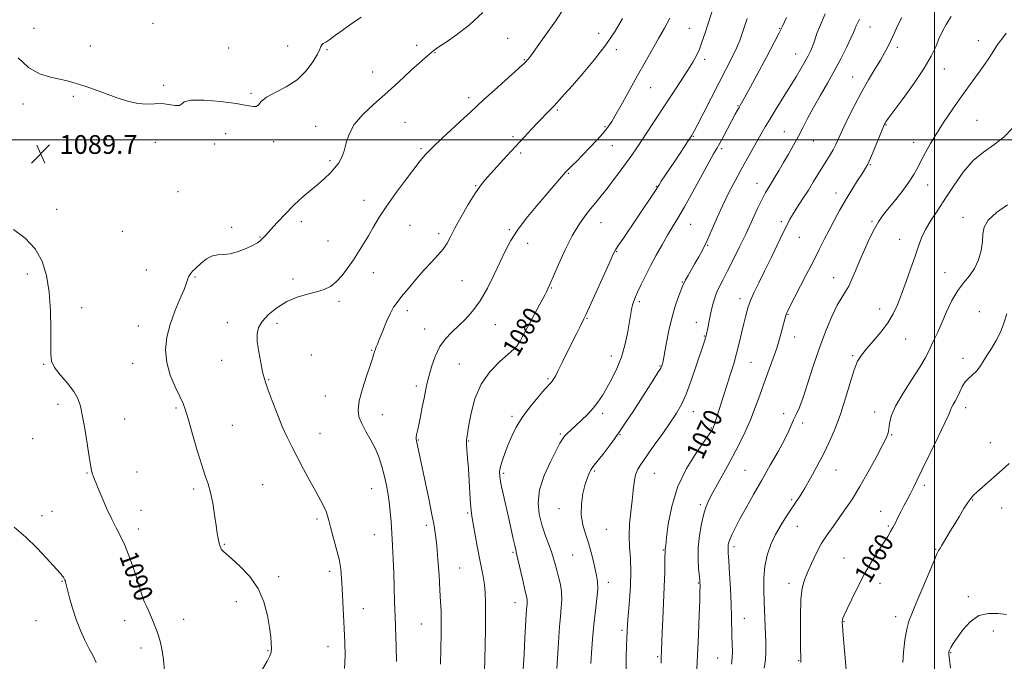
# Model space of a CAD drawing. Extents: x 2114800 to 2117700, y 342300 to 345200.
# Drawn here: x 2115609 to 2116030, y 343277 to 343551 of the extents above; entities that cross this region are included whole.
import ezdxf
from ezdxf.enums import TextEntityAlignment as Align

# ---------------------------------------------------------------- set-up
doc = ezdxf.new("R2010")
doc.units = 0
doc.header["$MEASUREMENT"] = 0
for name, color, linetype, lineweight in [('32000', 7, 'Continuous', 0), ('DTM SPOT ELEVATION', 2, 'Continuous', 13), ('INDEX CONTOUR', 41, 'Continuous', 13), ('INDEX CONTOUR LABEL', 244, 'Continuous', 0), ('INTERMEDIATE CONTOUR', 44, 'Continuous', 0), ('SPOT ELEVATION', 7, 'Continuous', 0)]:
    doc.layers.add(name, color=color, linetype=linetype, lineweight=lineweight)
doc.styles.add('Style-ITALICS', font='ITALICS.shx')

# ---------------------------------------------------------------- blocks, each defined once
blk = doc.blocks.new('SPOT')
at = {"layer": 'SPOT ELEVATION'}
for p, q in [((-3.91, -3.91), (3.82, 3.81)), ((-1.65, 3.77), (1.72, -3.93))]:
    blk.add_line(p, q, dxfattribs=at)

msp = doc.modelspace()

# ---------------------------------------------------------------- linework, layer by layer
at = {"layer": '32000', "flags": 128}
for points in [[(2116000, 345000), (2116000, 342500)], [(2117500, 343500), (2115000, 343500)]]:
    msp.add_lwpolyline(points, dxfattribs=at)
at = {"layer": 'DTM SPOT ELEVATION'}
for p in [(2115615.36, 343547.71, 1090.3), (2115666.15, 343549.85, 1090.8), (2115895.27, 343547.64, 1080.9), (2115933.79, 343547.64, 1076.1), (2115972.5, 343548.22, 1071.2), (2115817.59, 343543.46, 1086.7), (2115856.58, 343545.5, 1084.6), (2115639.41, 343540.21, 1090.3), (2115698.42, 343539.29, 1091.3), (2115723.7, 343540.09, 1091.1), (2115778.72, 343540.39, 1088.5), (2115984.15, 343539.63, 1069.6), (2116018.78, 343542.45, 1066.6), (2115740.4, 343538.54, 1089.8), (2115786.68, 343537.26, 1087.9), (2115864.02, 343538.55, 1083.6), (2115940.71, 343536.76, 1074.8), (2115824.79, 343534.25, 1086.1), (2115901.82, 343534.46, 1079.6), (2115759.98, 343528.99, 1088.9), (2115965.02, 343526.95, 1070.8), (2116004.19, 343530.25, 1067.3), (2115670.7, 343523.39, 1090.2), (2115878.71, 343522.3, 1081.1), (2115632.04, 343518.62, 1089.9), (2115708.07, 343519.84, 1090.2), (2115801, 343518.01, 1086.4), (2115610.62, 343515.38, 1089.8), (2115916.09, 343514.6, 1076.1), (2115838.82, 343512.77, 1083.8), (2115735.59, 343505.84, 1088.7), (2115773.85, 343507.44, 1086.8), (2115859.23, 343505.64, 1082.2), (2115979.31, 343506.4, 1067.9), (2116018.22, 343508.38, 1064.8), (2115697.24, 343502.72, 1089.4), (2115819.99, 343501.39, 1084.3), (2115897.04, 343501.52, 1077.9), (2115935.91, 343503.57, 1072.8), (2115633.49, 343499.83, 1089.7), (2115646.27, 343500.48, 1089.7), (2115667.14, 343498.96, 1089.5), (2115692.43, 343498.27, 1089.7), (2115717.74, 343499.28, 1089.6), (2115862.31, 343497.47, 1081.1), (2115948.19, 343499.59, 1071.2), (2115991.12, 343498.9, 1066.6), (2115780.68, 343496.19, 1086.2), (2115823.21, 343494.43, 1083.7), (2115909.06, 343496.2, 1075.7), (2115741.8, 343491.11, 1088.3), (2115972.52, 343489.43, 1067.9), (2115843.51, 343485.72, 1081.9), (2115804.05, 343480.46, 1084.1), (2115881.11, 343480.17, 1078.1), (2115924.12, 343481.48, 1072.7), (2115997.08, 343480.71, 1065.3), (2115676.78, 343477.87, 1089.1), (2115957.85, 343477.28, 1068.6), (2115756.21, 343474.23, 1086.6), (2115625.01, 343470.3, 1089.6), (2115729.57, 343465.04, 1087.5), (2115775.9, 343463.47, 1085.1), (2115857.47, 343464.56, 1079.2), (2115895.84, 343463.93, 1075.2), (2115934.6, 343465.06, 1070.3), (2115973.31, 343465.12, 1066.2), (2116012.2, 343466.87, 1062.6), (2115653.08, 343460.88, 1089.1), (2115699.73, 343462.67, 1088.1), (2115788.18, 343459.85, 1084.4), (2115818.38, 343461.67, 1082.2), (2115711.79, 343458.49, 1088.1), (2115740.95, 343456.8, 1086.8), (2115826.19, 343455.8, 1081.3), (2115903.08, 343454.97, 1073.9), (2115942.23, 343458.33, 1069.2), (2115985.12, 343457.52, 1064.8), (2115864.24, 343452.18, 1077.9), (2115612.5, 343442.69, 1090.3), (2115663.34, 343444.43, 1088.6), (2115760.25, 343443.2, 1085.4), (2116004.54, 343443.24, 1062.7), (2115684.15, 343441.46, 1087.9), (2115725.96, 343440.52, 1086.4), (2115798.11, 343439.78, 1083.1), (2115892.22, 343439.22, 1074.1), (2115956.9, 343441.06, 1066.7), (2115836.36, 343436.64, 1079.9), (2115745.66, 343430.93, 1085.7), (2115873.96, 343430.91, 1075.7), (2115916.91, 343432.15, 1070.5), (2115635.68, 343428.3, 1089.6), (2115774.72, 343426.95, 1083.5), (2115937.48, 343425.44, 1067.9), (2115976.57, 343427.67, 1064.6), (2116019.18, 343426.51, 1060.7), (2115697.84, 343421.83, 1086.8), (2115719.07, 343421.58, 1085.5), (2115851.48, 343423.71, 1077.9), (2115898.31, 343422.05, 1072.7), (2115659.81, 343420.39, 1088.6), (2115782.24, 343419.13, 1082.8), (2115812.41, 343421.04, 1081.1), (2115820.28, 343415.21, 1080.3), (2115901.7, 343416.22, 1072.1), (2115940.31, 343415.72, 1067.3), (2115987.63, 343414.92, 1063.2), (2115759.49, 343409.98, 1084.1), (2115657.48, 343404.51, 1088.6), (2115695.49, 343405.83, 1086.8), (2115733.77, 343408.06, 1085.1), (2115861.89, 343407.66, 1076.6), (2115921.64, 343404.88, 1069.1), (2115964.97, 343407.71, 1064.2), (2116012.14, 343406.65, 1060.4), (2115619.44, 343404.01, 1090.1), (2115797.07, 343404.22, 1080.8), (2115882.8, 343403.31, 1074.1), (2115715.57, 343397.54, 1085.9), (2115834.87, 343397.88, 1078.2), (2115778.69, 343394.84, 1082.4), (2115739.77, 343390.55, 1084.8), (2115625.6, 343386.92, 1090.5), (2115675.99, 343385.39, 1088.2), (2115896.96, 343383.76, 1071.3), (2115974.4, 343383.68, 1062.5), (2116013.26, 343385.6, 1059.5), (2115653.99, 343380.69, 1089.1), (2115764.09, 343382.49, 1083.3), (2115819.54, 343381.8, 1078.3), (2115858.29, 343383.13, 1075.6), (2115935.54, 343382.97, 1066.3), (2115700.05, 343377.96, 1087.1), (2115904.73, 343376.87, 1070.1), (2115943.69, 343378.96, 1065.7), (2115614.8, 343372.26, 1090.9), (2115737.45, 343374.61, 1085.2), (2115779.45, 343371.76, 1081.9), (2115801.01, 343371.23, 1079.9), (2115840.11, 343374.34, 1076.2), (2115865.7, 343373.98, 1073.9), (2115981.76, 343373.99, 1061.9), (2116023.92, 343370.54, 1058.9), (2115854.67, 343358.51, 1073.8), (2115919.1, 343358.77, 1066.9), (2115957.88, 343358.89, 1063.1), (2115637.95, 343357.66, 1090.1), (2115659.35, 343358.06, 1089.1), (2115815.97, 343357.5, 1077.7), (2115880.25, 343357.44, 1071.1), (2115683.45, 343350.83, 1088.3), (2115713.04, 343352.6, 1087.1), (2115759.51, 343350.93, 1084.8), (2115995.63, 343352.39, 1059.6), (2115938.96, 343346.16, 1064.3), (2116016.27, 343346.07, 1057.9), (2115660.99, 343341.61, 1089.3), (2115839.54, 343342.42, 1074.6), (2115899.97, 343344.01, 1068.3), (2115977.06, 343341.28, 1060.9), (2116028.67, 343342.69, 1057.1), (2115618.7, 343339.4, 1091.4), (2115622.93, 343341.24, 1091.2), (2115736.17, 343337.98, 1086.3), (2115800.58, 343340.55, 1080.2), (2115659.84, 343333.74, 1089.5), (2115782.89, 343335.23, 1082.4), (2115859.83, 343333.5, 1073.1), (2115941.44, 343334.82, 1063.1), (2115980.25, 343334.94, 1060.2), (2115760.66, 343331.26, 1084.8), (2115696.65, 343327.11, 1087.9), (2115884.22, 343324.66, 1070.1), (2115914.34, 343326.11, 1065.6), (2116000.44, 343325.01, 1058.1), (2115819.93, 343323.66, 1078.2), (2115845.41, 343322.58, 1074.9), (2115961.28, 343321.33, 1060.9), (2115797.14, 343317.06, 1081.1), (2115719.86, 343313.27, 1087.7), (2115741.66, 343315.54, 1086.4), (2115627.23, 343311.29, 1092.1), (2115860.61, 343310.94, 1073.5), (2115899.17, 343310.59, 1068.1), (2115937.89, 343310.41, 1062.5), (2115976.69, 343310.4, 1059.3), (2115664.5, 343306.32, 1089.8), (2116014.41, 343304.79, 1056.4), (2115701.76, 343302.57, 1088.5), (2115756.02, 343299.64, 1085.3), (2115820.83, 343302.11, 1078.7), (2115679.23, 343295.05, 1089.2), (2115918.73, 343295.43, 1065.2), (2115983.45, 343296.14, 1058.5), (2115616.09, 343294.47, 1093.1), (2115654.09, 343294.53, 1090.6), (2115780.76, 343293.12, 1082.9), (2115961.4, 343294.02, 1059.9), (2115866.45, 343290.4, 1072.3), (2116025.19, 343290.06, 1055.3), (2115661.08, 343282.78, 1090.6), (2115740.89, 343283.33, 1086.6), (2115715.21, 343281.63, 1088.1), (2115881.67, 343279.1, 1070.2), (2115907.43, 343278.52, 1066.9), (2116006.92, 343280.79, 1055.9), (2115941.99, 343277.34, 1062.1)]:
    msp.add_point(p, dxfattribs=at)
at = {"layer": 'INDEX CONTOUR'}
for points in [[(2115807.763, 343273.03, 1080), (2115807.873, 343278.035, 1080), (2115808.024, 343284.222, 1080), (2115808.168, 343290.939, 1080), (2115808.251, 343297.218, 1080), (2115808.221, 343302.32, 1080), (2115808.046, 343306.428, 1080), (2115807.701, 343309.954, 1080), (2115807.165, 343313.312, 1080), (2115806.459, 343316.926, 1080), (2115805.608, 343321.22, 1080), (2115804.658, 343326.387, 1080), (2115802.406, 343339.172, 1080), (2115802.05, 343341.583, 1080), (2115801.771, 343344.581, 1080), (2115801.485, 343349.01, 1080), (2115801.181, 343354.3, 1080), (2115800.868, 343359.529, 1080), (2115800.563, 343363.927, 1080), (2115800.119, 343369.701, 1080), (2115800.051, 343371.113, 1080), (2115800.076, 343371.9, 1080), (2115800.162, 343372.475, 1080), (2115801.111, 343378.134, 1080), (2115802.037, 343383.183, 1080), (2115803.654, 343389.338, 1080), (2115806.297, 343395.546, 1080), (2115810.082, 343400.92, 1080), (2115814.264, 343405.234, 1080), (2115817.883, 343408.429, 1080), (2115820.221, 343410.526, 1080), (2115821.529, 343411.873, 1080), (2115822.301, 343412.901, 1080), (2115822.99, 343414.034, 1080), (2115823.886, 343415.666, 1080), (2115831.317, 343429.457, 1080), (2115832.707, 343432.086, 1080), (2115833.614, 343433.851, 1080), (2115834.238, 343435.109, 1080), (2115834.803, 343436.288, 1080), (2115835.633, 343438.125, 1080), (2115839.354, 343446.677, 1080), (2115842.195, 343452.94, 1080), (2115845.197, 343458.955, 1080), (2115848.031, 343463.741, 1080), (2115850.648, 343467.444, 1080), (2115853.066, 343470.493, 1080), (2115855.334, 343473.291, 1080), (2115857.614, 343476.128, 1080), (2115860.095, 343479.271, 1080), (2115862.885, 343482.876, 1080), (2115865.764, 343486.676, 1080), (2115868.428, 343490.298, 1080), (2115870.691, 343493.512, 1080), (2115872.82, 343496.676, 1080), (2115888.514, 343520.445, 1080), (2115891.787, 343525.43, 1080), (2115894.574, 343529.757, 1080), (2115896.71, 343533.229, 1080), (2115898.31, 343536.119, 1080), (2115899.561, 343538.82, 1080), (2115900.663, 343541.743, 1080), (2115901.861, 343545.373, 1080), (2115903.414, 343550.216, 1080), (2115905.463, 343556.469, 1080)], [(2115608.545, 343535.064, 1090), (2115613.001, 343530.939, 1090), (2115617.72, 343528.287, 1090), (2115622.309, 343526.823, 1090), (2115626.313, 343525.983, 1090), (2115629.444, 343525.282, 1090), (2115632.069, 343524.55, 1090), (2115634.721, 343523.695, 1090), (2115637.843, 343522.639, 1090), (2115641.521, 343521.36, 1090), (2115650.461, 343518.158, 1090), (2115655.267, 343516.611, 1090), (2115659.72, 343515.587, 1090), (2115663.494, 343515.325, 1090), (2115666.767, 343515.473, 1090), (2115669.842, 343515.535, 1090), (2115672.894, 343515.177, 1090), (2115675.58, 343514.725, 1090), (2115677.431, 343514.667, 1090), (2115678.311, 343515.315, 1090), (2115679.434, 343516.272, 1090), (2115682.349, 343516.965, 1090), (2115688.027, 343516.963, 1090), (2115695.115, 343516.405, 1090), (2115701.68, 343515.575, 1090), (2115706.214, 343514.753, 1090), (2115708.909, 343514.218, 1090), (2115710.379, 343514.247, 1090), (2115711.276, 343515.031, 1090), (2115712.395, 343516.428, 1090), (2115714.567, 343518.212, 1090), (2115718.327, 343520.233, 1090), (2115723.02, 343522.655, 1090), (2115727.695, 343525.72, 1090), (2115731.558, 343529.504, 1090), (2115734.451, 343533.42, 1090), (2115736.373, 343536.713, 1090), (2115737.395, 343538.825, 1090), (2115737.873, 343539.987, 1090), (2115738.236, 343540.625, 1090), (2115738.867, 343541.14, 1090), (2115739.972, 343541.832, 1090), (2115741.711, 343542.974, 1090), (2115744.145, 343544.725, 1090), (2115746.941, 343546.8, 1090), (2115749.668, 343548.796, 1090), (2115751.967, 343550.394, 1090), (2115755.09, 343552.488, 1090)], [(2115883.161, 343276.299, 1070), (2115883.188, 343278.222, 1070), (2115883.347, 343281.899, 1070), (2115883.724, 343289.377, 1070), (2115884.009, 343295.26, 1070), (2115884.296, 343301.98, 1070), (2115884.542, 343308.977, 1070), (2115884.732, 343315.401, 1070), (2115884.855, 343320.329, 1070), (2115884.937, 343324.743, 1070), (2115884.989, 343325.212, 1070), (2115885.161, 343326.643, 1070), (2115885.544, 343329.966, 1070), (2115886.279, 343335.776, 1070), (2115887.716, 343343.336, 1070), (2115890.258, 343351.573, 1070), (2115894.059, 343359.482, 1070), (2115898.282, 343366.328, 1070), (2115901.84, 343371.441, 1070), (2115903.923, 343374.393, 1070), (2115904.827, 343375.725, 1070), (2115905.12, 343376.215, 1070), (2115905.285, 343376.532, 1070), (2115905.444, 343376.88, 1070), (2115905.627, 343377.35, 1070), (2115905.886, 343378.091, 1070), (2115906.34, 343379.49, 1070), (2115907.128, 343381.992, 1070), (2115909.812, 343390.579, 1070), (2115911.376, 343395.486, 1070), (2115912.858, 343400.043, 1070), (2115914.222, 343404.343, 1070), (2115915.462, 343408.63, 1070), (2115916.576, 343413.06, 1070), (2115917.578, 343417.434, 1070), (2115918.487, 343421.464, 1070), (2115919.343, 343424.964, 1070), (2115920.28, 343428.152, 1070), (2115921.452, 343431.345, 1070), (2115922.993, 343434.849, 1070), (2115924.952, 343438.927, 1070), (2115927.357, 343443.827, 1070), (2115930.153, 343449.592, 1070), (2115935.346, 343460.389, 1070), (2115936.994, 343463.761, 1070), (2115938.256, 343466.151, 1070), (2115939.638, 343468.467, 1070), (2115941.515, 343471.414, 1070), (2115943.759, 343474.883, 1070), (2115946.114, 343478.561, 1070), (2115948.361, 343482.171, 1070), (2115952.327, 343488.63, 1070), (2115954.004, 343491.295, 1070), (2115955.468, 343493.649, 1070), (2115956.717, 343495.824, 1070), (2115957.809, 343498.012, 1070), (2115960.671, 343504.24, 1070), (2115962.999, 343509.084, 1070), (2115965.821, 343514.705, 1070), (2115968.855, 343520.432, 1070), (2115971.834, 343525.689, 1070), (2115974.568, 343530.282, 1070), (2115976.882, 343534.112, 1070), (2115978.669, 343537.171, 1070), (2115980.087, 343539.809, 1070), (2115981.365, 343542.466, 1070), (2115982.707, 343545.486, 1070), (2115984.243, 343548.82, 1070), (2115986.082, 343552.324, 1070)], [(2115671.048, 343273.128, 1090), (2115670.617, 343277.718, 1090), (2115670.069, 343281.641, 1090), (2115669.329, 343285.132, 1090), (2115668.309, 343288.592, 1090), (2115666.979, 343292.276, 1090), (2115665.534, 343295.856, 1090), (2115664.223, 343298.859, 1090), (2115663.241, 343300.95, 1090), (2115662.556, 343302.357, 1090), (2115662.082, 343303.446, 1090), (2115661.696, 343304.64, 1090), (2115661.131, 343306.581, 1090), (2115660.084, 343309.967, 1090), (2115658.367, 343315.162, 1090), (2115656.242, 343321.188, 1090), (2115654.086, 343326.731, 1090), (2115652.177, 343330.869, 1090), (2115650.393, 343334.225, 1090), (2115648.517, 343337.813, 1090), (2115646.425, 343342.311, 1090), (2115644.37, 343347.056, 1090), (2115642.701, 343351.049, 1090), (2115641.669, 343353.556, 1090), (2115641.128, 343354.9, 1090), (2115640.586, 343356.34, 1090), (2115640.347, 343357.029, 1090), (2115640.124, 343357.736, 1090), (2115639.901, 343358.604, 1090), (2115639.572, 343360.32, 1090), (2115639.008, 343363.708, 1090), (2115637.093, 343375.707, 1090), (2115636.083, 343381.715, 1090), (2115635.195, 343386.132, 1090), (2115634.079, 343389.432, 1090), (2115632.279, 343392.489, 1090), (2115629.557, 343395.945, 1090), (2115626.546, 343399.535, 1090), (2115624.097, 343402.765, 1090), (2115622.836, 343405.414, 1090), (2115622.482, 343408.34, 1090), (2115622.527, 343412.673, 1090), (2115622.529, 343419.154, 1090), (2115622.3, 343426.969, 1090), (2115621.714, 343434.914, 1090), (2115620.62, 343442.006, 1090), (2115618.746, 343448.142, 1090), (2115615.791, 343453.44, 1090), (2115611.59, 343457.986, 1090), (2115606.511, 343461.755, 1090)], [(2115962.328, 343273.661, 1060), (2115961.001, 343288.269, 1060), (2115960.659, 343292.25, 1060), (2115960.566, 343294.038, 1060), (2115960.648, 343294.769, 1060), (2115960.886, 343295.487, 1060), (2115961.475, 343296.862, 1060), (2115962.666, 343299.473, 1060), (2115964.626, 343303.676, 1060), (2115967.189, 343308.935, 1060), (2115970.107, 343314.494, 1060), (2115973.123, 343319.686, 1060), (2115975.959, 343324.209, 1060), (2115978.326, 343327.854, 1060), (2115980.031, 343330.519, 1060), (2115981.25, 343332.543, 1060), (2115982.254, 343334.37, 1060), (2115983.273, 343336.369, 1060), (2115984.378, 343338.588, 1060), (2115985.599, 343340.999, 1060), (2115986.948, 343343.56, 1060), (2115988.35, 343346.191, 1060), (2115989.71, 343348.798, 1060), (2115991.018, 343351.434, 1060), (2115992.612, 343354.729, 1060), (2115994.914, 343359.456, 1060), (2116001.606, 343373.061, 1060), (2116004.465, 343379.025, 1060), (2116006.083, 343382.663, 1060), (2116006.817, 343384.534, 1060), (2116007.271, 343385.644, 1060), (2116007.931, 343386.837, 1060), (2116008.802, 343388.319, 1060), (2116009.768, 343390.137, 1060), (2116010.752, 343392.282, 1060), (2116011.827, 343394.516, 1060), (2116013.1, 343396.545, 1060), (2116014.635, 343398.172, 1060), (2116016.299, 343399.601, 1060), (2116017.917, 343401.131, 1060), (2116019.374, 343403.009, 1060), (2116020.806, 343405.272, 1060), (2116022.417, 343407.9, 1060), (2116024.325, 343410.877, 1060), (2116026.325, 343414.188, 1060), (2116028.132, 343417.821, 1060), (2116029.563, 343421.709, 1060), (2116030.861, 343425.58, 1060)]]:
    msp.add_polyline3d(points, dxfattribs=at)
at = {"layer": 'INTERMEDIATE CONTOUR'}
for points in [[(2115747.988, 343273.983, 1086), (2115748.21, 343279.386, 1086), (2115748.112, 343285.118, 1086), (2115747.845, 343291.092, 1086), (2115746.968, 343308.227, 1086), (2115746.72, 343312.588, 1086), (2115746.33, 343316.544, 1086), (2115745.598, 343320.712, 1086), (2115744.42, 343325.478, 1086), (2115741.92, 343334.431, 1086), (2115741.219, 343337.315, 1086), (2115740.744, 343339.348, 1086), (2115740.157, 343341.148, 1086), (2115739.165, 343343.269, 1086), (2115737.685, 343346.017, 1086), (2115735.681, 343349.632, 1086), (2115733.179, 343354.212, 1086), (2115730.448, 343359.283, 1086), (2115727.818, 343364.227, 1086), (2115725.528, 343368.628, 1086), (2115723.453, 343372.875, 1086), (2115721.377, 343377.556, 1086), (2115719.171, 343382.998, 1086), (2115717.06, 343388.48, 1086), (2115715.358, 343393.019, 1086), (2115714.27, 343395.993, 1086), (2115713.573, 343398.22, 1086), (2115712.939, 343400.879, 1086), (2115712.134, 343404.797, 1086), (2115711.308, 343409.386, 1086), (2115710.708, 343413.704, 1086), (2115710.58, 343417.061, 1086), (2115711.177, 343419.769, 1086), (2115712.753, 343422.388, 1086), (2115715.464, 343425.316, 1086), (2115719.083, 343428.283, 1086), (2115723.285, 343430.854, 1086), (2115727.742, 343432.712, 1086), (2115732.105, 343434.015, 1086), (2115736.024, 343435.041, 1086), (2115739.252, 343436.072, 1086), (2115741.967, 343437.404, 1086), (2115744.45, 343439.335, 1086), (2115746.923, 343442.058, 1086), (2115749.38, 343445.331, 1086), (2115751.753, 343448.802, 1086), (2115753.993, 343452.2, 1086), (2115756.118, 343455.553, 1086), (2115758.164, 343458.969, 1086), (2115760.223, 343462.583, 1086), (2115762.619, 343466.648, 1086), (2115765.731, 343471.443, 1086), (2115769.737, 343477.049, 1086), (2115774.006, 343482.742, 1086), (2115780.315, 343491.017, 1086), (2115782.563, 343493.72, 1086), (2115785.494, 343496.748, 1086), (2115789.785, 343500.814, 1086), (2115798.941, 343509.242, 1086), (2115801.896, 343512.026, 1086), (2115804.323, 343514.342, 1086), (2115807.42, 343517.214, 1086), (2115811.966, 343521.303, 1086), (2115823.88, 343531.902, 1086), (2115825.022, 343532.955, 1086), (2115825.505, 343533.448, 1086), (2115826.033, 343534.058, 1086), (2115827.199, 343535.578, 1086), (2115829.572, 343538.827, 1086), (2115833.447, 343544.253, 1086), (2115838.034, 343550.794, 1086), (2115842.268, 343557.017, 1086)], [(2115712.98, 343273.805, 1088), (2115714.92, 343277.199, 1088), (2115716.072, 343279.45, 1088), (2115716.588, 343281.047, 1088), (2115716.718, 343282.603, 1088), (2115716.661, 343284.67, 1088), (2115716.412, 343287.562, 1088), (2115715.914, 343291.527, 1088), (2115715.061, 343296.664, 1088), (2115713.55, 343302.465, 1088), (2115711.027, 343308.265, 1088), (2115707.359, 343313.476, 1088), (2115703.277, 343317.796, 1088), (2115699.732, 343320.997, 1088), (2115696.214, 343324.015, 1088), (2115695.617, 343324.602, 1088), (2115695.282, 343325.09, 1088), (2115695.074, 343325.564, 1088), (2115694.74, 343326.55, 1088), (2115694.531, 343327.22, 1088), (2115694.284, 343328.192, 1088), (2115693.988, 343329.639, 1088), (2115693.606, 343331.854, 1088), (2115693.099, 343335.159, 1088), (2115692.437, 343339.672, 1088), (2115691.636, 343344.686, 1088), (2115690.723, 343349.29, 1088), (2115689.704, 343352.923, 1088), (2115688.481, 343356.418, 1088), (2115686.935, 343360.96, 1088), (2115685.026, 343367.277, 1088), (2115683.031, 343374.26, 1088), (2115681.306, 343380.346, 1088), (2115680.07, 343384.445, 1088), (2115678.993, 343387.36, 1088), (2115677.603, 343390.372, 1088), (2115675.621, 343394.463, 1088), (2115673.523, 343399.444, 1088), (2115671.977, 343404.83, 1088), (2115671.506, 343410.231, 1088), (2115672.064, 343415.641, 1088), (2115673.462, 343421.147, 1088), (2115675.457, 343426.725, 1088), (2115677.601, 343431.902, 1088), (2115679.393, 343436.092, 1088), (2115680.473, 343438.891, 1088), (2115681.053, 343440.611, 1088), (2115681.486, 343441.747, 1088), (2115682.092, 343442.744, 1088), (2115683.06, 343443.864, 1088), (2115684.543, 343445.321, 1088), (2115686.621, 343447.203, 1088), (2115689.059, 343449.095, 1088), (2115691.544, 343450.455, 1088), (2115693.874, 343450.939, 1088), (2115696.277, 343450.996, 1088), (2115699.089, 343451.273, 1088), (2115702.484, 343452.234, 1088), (2115705.974, 343453.626, 1088), (2115708.91, 343455.015, 1088), (2115710.819, 343456.066, 1088), (2115711.932, 343456.84, 1088), (2115712.661, 343457.497, 1088), (2115713.405, 343458.239, 1088), (2115714.532, 343459.434, 1088), (2115716.398, 343461.492, 1088), (2115719.231, 343464.651, 1088), (2115722.738, 343468.456, 1088), (2115726.497, 343472.281, 1088), (2115730.144, 343475.628, 1088), (2115733.553, 343478.52, 1088), (2115736.659, 343481.11, 1088), (2115739.406, 343483.53, 1088), (2115741.785, 343485.83, 1088), (2115743.799, 343488.039, 1088), (2115745.456, 343490.221, 1088), (2115746.783, 343492.578, 1088), (2115747.811, 343495.344, 1088), (2115748.675, 343498.689, 1088), (2115749.908, 343502.51, 1088), (2115752.146, 343506.641, 1088), (2115755.798, 343510.919, 1088), (2115760.362, 343515.203, 1088), (2115765.112, 343519.358, 1088), (2115769.451, 343523.261, 1088), (2115773.307, 343526.845, 1088), (2115776.738, 343530.055, 1088), (2115779.784, 343532.838, 1088), (2115782.41, 343535.152, 1088), (2115784.562, 343536.956, 1088), (2115786.322, 343538.316, 1088), (2115788.317, 343539.723, 1088), (2115791.311, 343541.774, 1088), (2115795.812, 343544.944, 1088), (2115801.304, 343549.215, 1088), (2115807.019, 343554.448, 1088)], [(2115770.184, 343277.028, 1084), (2115770.014, 343283.496, 1084), (2115769.535, 343296.158, 1084), (2115769.351, 343302.477, 1084), (2115769.189, 343308.754, 1084), (2115768.997, 343314.916, 1084), (2115768.737, 343320.884, 1084), (2115768.431, 343326.568, 1084), (2115768.118, 343331.872, 1084), (2115767.819, 343336.73, 1084), (2115767.485, 343341.194, 1084), (2115767.049, 343345.341, 1084), (2115766.459, 343349.252, 1084), (2115765.728, 343353.008, 1084), (2115764.883, 343356.694, 1084), (2115763.925, 343360.381, 1084), (2115762.739, 343364.104, 1084), (2115761.183, 343367.885, 1084), (2115759.203, 343371.708, 1084), (2115757.109, 343375.395, 1084), (2115755.299, 343378.727, 1084), (2115754.122, 343381.638, 1084), (2115753.728, 343384.671, 1084), (2115754.217, 343388.523, 1084), (2115755.578, 343393.579, 1084), (2115757.344, 343398.987, 1084), (2115758.937, 343403.586, 1084), (2115759.916, 343406.51, 1084), (2115760.396, 343408.084, 1084), (2115760.63, 343408.931, 1084), (2115760.831, 343409.577, 1084), (2115761.042, 343410.173, 1084), (2115761.544, 343411.498, 1084), (2115762.028, 343412.742, 1084), (2115762.911, 343414.962, 1084), (2115764.299, 343418.39, 1084), (2115765.957, 343422.342, 1084), (2115767.567, 343425.909, 1084), (2115768.938, 343428.468, 1084), (2115770.379, 343430.555, 1084), (2115772.327, 343432.998, 1084), (2115775.079, 343436.384, 1084), (2115778.377, 343440.352, 1084), (2115781.823, 343444.302, 1084), (2115785.059, 343447.757, 1084), (2115787.883, 343450.729, 1084), (2115790.135, 343453.351, 1084), (2115791.775, 343455.826, 1084), (2115793.248, 343458.631, 1084), (2115795.121, 343462.312, 1084), (2115797.768, 343467.151, 1084), (2115800.796, 343472.389, 1084), (2115803.621, 343477.003, 1084), (2115805.853, 343480.292, 1084), (2115807.882, 343482.835, 1084), (2115810.294, 343485.532, 1084), (2115817.249, 343493.136, 1084), (2115821.088, 343497.302, 1084), (2115824.657, 343501.142, 1084), (2115827.873, 343504.567, 1084), (2115830.725, 343507.57, 1084), (2115835.443, 343512.469, 1084), (2115837.491, 343514.62, 1084), (2115839.529, 343516.824, 1084), (2115841.968, 343519.541, 1084), (2115845.281, 343523.296, 1084), (2115849.732, 343528.413, 1084), (2115854.75, 343534.412, 1084), (2115859.555, 343540.612, 1084), (2115863.537, 343546.453, 1084), (2115866.758, 343551.849, 1084)], [(2115788.94, 343275.871, 1082), (2115789.193, 343288.953, 1082), (2115789.25, 343292.592, 1082), (2115789.248, 343295.503, 1082), (2115789.177, 343298.619, 1082), (2115789.015, 343302.475, 1082), (2115788.737, 343307.508, 1082), (2115788.332, 343313.878, 1082), (2115787.85, 343320.657, 1082), (2115787.359, 343326.641, 1082), (2115786.881, 343331.071, 1082), (2115786.262, 343334.972, 1082), (2115785.306, 343339.814, 1082), (2115783.908, 343346.554, 1082), (2115778.682, 343371.299, 1082), (2115778.562, 343372.117, 1082), (2115778.579, 343372.921, 1082), (2115778.747, 343373.993, 1082), (2115779.091, 343375.643, 1082), (2115779.634, 343378.182, 1082), (2115780.373, 343381.754, 1082), (2115781.19, 343385.811, 1082), (2115781.938, 343389.635, 1082), (2115782.531, 343392.741, 1082), (2115783.123, 343395.578, 1082), (2115783.929, 343398.828, 1082), (2115785.126, 343402.943, 1082), (2115786.734, 343407.45, 1082), (2115788.735, 343411.646, 1082), (2115791.102, 343415.019, 1082), (2115793.766, 343417.812, 1082), (2115796.65, 343420.459, 1082), (2115799.678, 343423.37, 1082), (2115802.792, 343426.867, 1082), (2115805.935, 343431.248, 1082), (2115809.034, 343436.641, 1082), (2115811.95, 343442.477, 1082), (2115816.728, 343452.75, 1082), (2115818.975, 343457.033, 1082), (2115821.811, 343461.456, 1082), (2115825.576, 343466.413, 1082), (2115829.807, 343471.528, 1082), (2115842.39, 343486.17, 1082), (2115843.158, 343486.995, 1082), (2115844.031, 343487.856, 1082), (2115845.354, 343489.134, 1082), (2115847.224, 343490.972, 1082), (2115849.676, 343493.456, 1082), (2115852.654, 343496.571, 1082), (2115855.746, 343499.904, 1082), (2115858.447, 343502.941, 1082), (2115860.433, 343505.392, 1082), (2115862.107, 343507.858, 1082), (2115864.05, 343511.163, 1082), (2115866.691, 343515.879, 1082), (2115869.843, 343521.566, 1082), (2115873.166, 343527.534, 1082), (2115876.37, 343533.207, 1082), (2115882.134, 343543.31, 1082), (2115884.639, 343547.782, 1082), (2115886.907, 343552.099, 1082)], [(2115824.342, 343273.764, 1078), (2115824.651, 343280.099, 1078), (2115825.027, 343287.114, 1078), (2115825.595, 343297.145, 1078), (2115825.736, 343299.348, 1078), (2115825.84, 343300.604, 1078), (2115825.94, 343301.586, 1078), (2115826.005, 343302.473, 1078), (2115825.986, 343303.317, 1078), (2115825.832, 343304.258, 1078), (2115824.848, 343308.403, 1078), (2115823.934, 343312.43, 1078), (2115822.046, 343320.827, 1078), (2115821.478, 343323.214, 1078), (2115821.083, 343324.793, 1078), (2115820.65, 343326.6, 1078), (2115820.009, 343329.465, 1078), (2115818.088, 343338.159, 1078), (2115815.72, 343348.702, 1078), (2115814.795, 343353.072, 1078), (2115814.283, 343356.098, 1078), (2115814.218, 343358.296, 1078), (2115814.6, 343360.434, 1078), (2115815.409, 343363.118, 1078), (2115816.549, 343366.303, 1078), (2115817.905, 343369.784, 1078), (2115819.424, 343373.407, 1078), (2115821.314, 343377.228, 1078), (2115823.844, 343381.352, 1078), (2115827.116, 343385.764, 1078), (2115830.565, 343389.948, 1078), (2115833.454, 343393.264, 1078), (2115836.189, 343396.311, 1078), (2115836.721, 343396.935, 1078), (2115837.249, 343397.671, 1078), (2115838.026, 343398.997, 1078), (2115839.267, 343401.376, 1078), (2115841.094, 343405.061, 1078), (2115845.367, 343413.81, 1078), (2115847.162, 343417.425, 1078), (2115848.564, 343420.198, 1078), (2115850.25, 343423.492, 1078), (2115851.092, 343425.264, 1078), (2115852.654, 343428.697, 1078), (2115860.971, 343447.183, 1078), (2115862.631, 343450.799, 1078), (2115863.758, 343452.958, 1078), (2115865.066, 343455.018, 1078), (2115867.104, 343458.041, 1078), (2115872.673, 343466.24, 1078), (2115875.604, 343470.597, 1078), (2115878.228, 343474.531, 1078), (2115880.237, 343477.575, 1078), (2115882.308, 343480.787, 1078), (2115883.299, 343482.301, 1078), (2115889.088, 343490.935, 1078), (2115891.338, 343494.336, 1078), (2115895.036, 343499.979, 1078), (2115896.198, 343501.785, 1078), (2115897.308, 343503.698, 1078), (2115898.93, 343506.768, 1078), (2115901.454, 343511.704, 1078), (2115904.584, 343517.859, 1078), (2115907.855, 343524.245, 1078), (2115910.859, 343530.03, 1078), (2115913.424, 343535.016, 1078), (2115915.438, 343539.16, 1078), (2115916.854, 343542.507, 1078), (2115917.897, 343545.444, 1078), (2115918.858, 343548.443, 1078), (2115919.994, 343551.917, 1078)], [(2115838.715, 343274.041, 1076), (2115838.919, 343278.443, 1076), (2115839.173, 343282.849, 1076), (2115839.46, 343287.438, 1076), (2115839.785, 343292.017, 1076), (2115840.153, 343296.302, 1076), (2115840.54, 343300.09, 1076), (2115840.791, 343303.509, 1076), (2115840.718, 343306.767, 1076), (2115840.206, 343310.013, 1076), (2115839.419, 343313.156, 1076), (2115838.597, 343316.042, 1076), (2115837.902, 343318.605, 1076), (2115837.208, 343321.113, 1076), (2115836.313, 343323.923, 1076), (2115833.657, 343331.194, 1076), (2115832.245, 343335.445, 1076), (2115831.093, 343339.965, 1076), (2115830.613, 343344.887, 1076), (2115831.256, 343350.399, 1076), (2115833.248, 343356.503, 1076), (2115835.925, 343362.442, 1076), (2115838.396, 343367.275, 1076), (2115840.002, 343370.339, 1076), (2115841.01, 343372.095, 1076), (2115841.917, 343373.284, 1076), (2115843.137, 343374.539, 1076), (2115844.758, 343376.055, 1076), (2115846.782, 343377.917, 1076), (2115849.169, 343380.168, 1076), (2115851.699, 343382.684, 1076), (2115854.108, 343385.301, 1076), (2115856.21, 343387.922, 1076), (2115858.133, 343390.727, 1076), (2115860.086, 343393.964, 1076), (2115862.203, 343397.82, 1076), (2115864.324, 343402.238, 1076), (2115866.217, 343407.094, 1076), (2115867.7, 343412.212, 1076), (2115868.799, 343417.18, 1076), (2115869.592, 343421.531, 1076), (2115870.159, 343424.915, 1076), (2115870.601, 343427.469, 1076), (2115871.025, 343429.447, 1076), (2115871.537, 343431.129, 1076), (2115872.25, 343432.894, 1076), (2115873.277, 343435.145, 1076), (2115874.706, 343438.187, 1076), (2115876.52, 343441.927, 1076), (2115878.672, 343446.176, 1076), (2115881.092, 343450.715, 1076), (2115883.599, 343455.215, 1076), (2115885.986, 343459.317, 1076), (2115890.411, 343466.595, 1076), (2115893.192, 343471.381, 1076), (2115896.719, 343477.743, 1076), (2115903.577, 343490.353, 1076), (2115905.626, 343494.031, 1076), (2115906.979, 343496.384, 1076), (2115908.264, 343498.65, 1076), (2115909.946, 343501.74, 1076), (2115914.887, 343510.973, 1076), (2115915.824, 343512.679, 1076), (2115916.513, 343513.895, 1076), (2115917.162, 343515.011, 1076), (2115918.289, 343517.017, 1076), (2115920.491, 343521.048, 1076), (2115924.074, 343527.693, 1076), (2115928.175, 343535.348, 1076), (2115931.642, 343541.861, 1076), (2115933.697, 343545.793, 1076), (2115935.054, 343548.556, 1076), (2115936.805, 343552.276, 1076)], [(2115853.222, 343276.105, 1074), (2115853.524, 343280.771, 1074), (2115853.959, 343286.63, 1074), (2115854.522, 343292.873, 1074), (2115855.181, 343298.777, 1074), (2115855.774, 343303.969, 1074), (2115856.109, 343308.162, 1074), (2115856.044, 343311.237, 1074), (2115855.644, 343313.749, 1074), (2115855.022, 343316.42, 1074), (2115854.265, 343319.79, 1074), (2115853.349, 343323.669, 1074), (2115852.22, 343327.685, 1074), (2115850.897, 343331.569, 1074), (2115849.701, 343335.473, 1074), (2115849.022, 343339.656, 1074), (2115849.134, 343344.238, 1074), (2115849.828, 343348.797, 1074), (2115850.777, 343352.772, 1074), (2115851.705, 343355.735, 1074), (2115852.549, 343357.791, 1074), (2115853.298, 343359.175, 1074), (2115854.001, 343360.181, 1074), (2115856.502, 343363.222, 1074), (2115858.886, 343366.261, 1074), (2115861.86, 343370.209, 1074), (2115865.063, 343374.661, 1074), (2115868.2, 343379.268, 1074), (2115871.251, 343383.933, 1074), (2115879.862, 343397.332, 1074), (2115881.87, 343400.508, 1074), (2115883.025, 343402.432, 1074), (2115883.532, 343403.398, 1074), (2115883.699, 343403.847, 1074), (2115883.808, 343404.281, 1074), (2115884.034, 343405.428, 1074), (2115885.38, 343412.687, 1074), (2115886.549, 343418.485, 1074), (2115887.933, 343424.367, 1074), (2115889.414, 343429.405, 1074), (2115890.8, 343433.356, 1074), (2115892.537, 343437.834, 1074), (2115893.015, 343438.96, 1074), (2115893.655, 343440.197, 1074), (2115894.71, 343442.065, 1074), (2115897.671, 343447.177, 1074), (2115899.293, 343450.024, 1074), (2115900.999, 343453.209, 1074), (2115902.859, 343457.014, 1074), (2115904.928, 343461.618, 1074), (2115907.193, 343466.78, 1074), (2115909.629, 343472.156, 1074), (2115912.199, 343477.446, 1074), (2115914.827, 343482.543, 1074), (2115917.432, 343487.385, 1074), (2115919.927, 343491.904, 1074), (2115925.976, 343502.652, 1074), (2115927.687, 343505.629, 1074), (2115929.733, 343509.055, 1074), (2115932.35, 343513.29, 1074), (2115938.239, 343522.719, 1074), (2115940.859, 343526.987, 1074), (2115943.065, 343530.662, 1074), (2115944.809, 343533.664, 1074), (2115946.082, 343535.99, 1074), (2115947.032, 343537.963, 1074), (2115947.842, 343539.986, 1074), (2115948.696, 343542.418, 1074), (2115949.777, 343545.453, 1074), (2115951.269, 343549.238, 1074), (2115953.297, 343553.843, 1074)], [(2115868.274, 343273.159, 1072), (2115868.306, 343279.031, 1072), (2115868.421, 343283.636, 1072), (2115868.556, 343287.019, 1072), (2115868.825, 343293.043, 1072), (2115868.946, 343294.919, 1072), (2115869.218, 343298.187, 1072), (2115869.666, 343303.248, 1072), (2115870.104, 343309.374, 1072), (2115870.292, 343315.55, 1072), (2115870.086, 343321.007, 1072), (2115869.721, 343325.939, 1072), (2115869.53, 343330.782, 1072), (2115869.75, 343335.851, 1072), (2115870.246, 343340.956, 1072), (2115870.79, 343345.787, 1072), (2115871.221, 343350.078, 1072), (2115871.65, 343353.75, 1072), (2115872.255, 343356.768, 1072), (2115873.22, 343359.228, 1072), (2115874.76, 343361.727, 1072), (2115880.297, 343369.475, 1072), (2115883.877, 343374.55, 1072), (2115887.195, 343379.319, 1072), (2115889.787, 343383.197, 1072), (2115891.883, 343386.864, 1072), (2115893.889, 343391.313, 1072), (2115896.082, 343397.153, 1072), (2115898.245, 343403.443, 1072), (2115901.858, 343414.379, 1072), (2115902.203, 343415.458, 1072), (2115902.42, 343416.227, 1072), (2115902.613, 343417.073, 1072), (2115903.245, 343420.239, 1072), (2115903.751, 343422.71, 1072), (2115904.364, 343425.561, 1072), (2115905.078, 343428.612, 1072), (2115905.918, 343431.696, 1072), (2115906.921, 343434.644, 1072), (2115908.135, 343437.404, 1072), (2115909.657, 343440.368, 1072), (2115911.595, 343444.044, 1072), (2115914.002, 343448.774, 1072), (2115916.704, 343454.254, 1072), (2115919.475, 343460.015, 1072), (2115924.446, 343470.607, 1072), (2115926.384, 343474.637, 1072), (2115927.859, 343477.471, 1072), (2115929.086, 343479.581, 1072), (2115930.341, 343481.612, 1072), (2115931.848, 343484.086, 1072), (2115933.606, 343487.029, 1072), (2115935.557, 343490.345, 1072), (2115937.638, 343493.935, 1072), (2115939.766, 343497.697, 1072), (2115941.851, 343501.529, 1072), (2115943.855, 343505.38, 1072), (2115945.943, 343509.417, 1072), (2115948.332, 343513.86, 1072), (2115951.16, 343518.85, 1072), (2115954.243, 343524.212, 1072), (2115957.316, 343529.695, 1072), (2115960.132, 343535.012, 1072), (2115962.507, 343539.748, 1072), (2115964.275, 343543.452, 1072), (2115965.349, 343545.847, 1072), (2115965.964, 343547.34, 1072), (2115966.434, 343548.511, 1072), (2115967.036, 343549.866, 1072), (2115967.902, 343551.622, 1072)], [(2115898.349, 343271.189, 1068), (2115898.771, 343279.622, 1068), (2115899.154, 343288.55, 1068), (2115899.467, 343296.88, 1068), (2115899.687, 343303.408, 1068), (2115899.803, 343307.292, 1068), (2115899.84, 343309.134, 1068), (2115899.836, 343309.9, 1068), (2115899.81, 343310.479, 1068), (2115899.728, 343311.465, 1068), (2115899.538, 343313.375, 1068), (2115899.235, 343316.576, 1068), (2115899.004, 343320.835, 1068), (2115899.075, 343325.763, 1068), (2115899.605, 343330.953, 1068), (2115900.46, 343335.906, 1068), (2115901.435, 343340.099, 1068), (2115902.409, 343343.247, 1068), (2115903.605, 343346.01, 1068), (2115905.334, 343349.284, 1068), (2115910.72, 343359.003, 1068), (2115913.745, 343364.564, 1068), (2115916.555, 343369.953, 1068), (2115919.098, 343375.181, 1068), (2115921.381, 343380.371, 1068), (2115923.43, 343385.619, 1068), (2115925.335, 343390.894, 1068), (2115927.201, 343396.139, 1068), (2115930.93, 343406.274, 1068), (2115932.576, 343411.003, 1068), (2115933.93, 343415.367, 1068), (2115934.978, 343419.128, 1068), (2115936.213, 343423.879, 1068), (2115936.528, 343424.993, 1068), (2115936.793, 343425.748, 1068), (2115937.169, 343426.592, 1068), (2115937.971, 343428.192, 1068), (2115945.228, 343442.259, 1068), (2115948.266, 343448.196, 1068), (2115950.781, 343453.176, 1068), (2115952.91, 343457.417, 1068), (2115954.939, 343461.411, 1068), (2115957.105, 343465.554, 1068), (2115959.456, 343469.868, 1068), (2115961.991, 343474.283, 1068), (2115964.655, 343478.667, 1068), (2115967.168, 343482.648, 1068), (2115969.199, 343485.793, 1068), (2115970.546, 343487.901, 1068), (2115971.543, 343489.698, 1068), (2115972.654, 343492.14, 1068), (2115974.198, 343495.839, 1068), (2115978.216, 343505.733, 1068), (2115978.645, 343506.724, 1068), (2115978.872, 343507.164, 1068), (2115979.202, 343507.685, 1068), (2115980.213, 343509.102, 1068), (2115986.544, 343517.677, 1068), (2115991.307, 343524.289, 1068), (2115995.635, 343530.707, 1068), (2115998.618, 343535.838, 1068), (2116000.522, 343539.833, 1068), (2116001.904, 343543.155, 1068), (2116003.272, 343546.23, 1068), (2116004.934, 343549.339, 1068), (2116007.147, 343552.725, 1068)], [(2115913.212, 343275.914, 1066), (2115913.533, 343278.608, 1066), (2115913.635, 343281.466, 1066), (2115913.585, 343284.572, 1066), (2115913.482, 343287.967, 1066), (2115913.296, 343296.17, 1066), (2115913.11, 343301.591, 1066), (2115912.801, 343308.07, 1066), (2115912.436, 343314.626, 1066), (2115912.108, 343320.017, 1066), (2115911.892, 343323.345, 1066), (2115911.793, 343325.084, 1066), (2115911.796, 343326.052, 1066), (2115911.904, 343326.958, 1066), (2115912.184, 343328.066, 1066), (2115912.719, 343329.531, 1066), (2115913.6, 343331.523, 1066), (2115914.95, 343334.258, 1066), (2115916.901, 343337.967, 1066), (2115919.528, 343342.785, 1066), (2115922.694, 343348.452, 1066), (2115926.208, 343354.615, 1066), (2115929.841, 343360.893, 1066), (2115933.226, 343366.803, 1066), (2115935.96, 343371.837, 1066), (2115937.773, 343375.635, 1066), (2115939.843, 343380.604, 1066), (2115940.855, 343382.621, 1066), (2115942.123, 343385.278, 1066), (2115943.749, 343389.456, 1066), (2115945.799, 343395.712, 1066), (2115948.19, 343403.305, 1066), (2115950.804, 343411.17, 1066), (2115953.506, 343418.372, 1066), (2115956.121, 343424.509, 1066), (2115958.458, 343429.308, 1066), (2115960.381, 343432.666, 1066), (2115961.976, 343435.162, 1066), (2115963.381, 343437.539, 1066), (2115964.738, 343440.424, 1066), (2115966.205, 343443.965, 1066), (2115967.94, 343448.188, 1066), (2115970.029, 343453, 1066), (2115972.251, 343457.827, 1066), (2115974.313, 343461.974, 1066), (2115976.044, 343465.002, 1066), (2115977.777, 343467.481, 1066), (2115979.972, 343470.238, 1066), (2115982.907, 343473.856, 1066), (2115986.142, 343477.948, 1066), (2115989.056, 343481.887, 1066), (2115991.201, 343485.218, 1066), (2115992.826, 343488.182, 1066), (2115994.351, 343491.189, 1066), (2115996.138, 343494.592, 1066), (2115998.326, 343498.493, 1066), (2116000.995, 343502.937, 1066), (2116004.192, 343507.931, 1066), (2116007.833, 343513.346, 1066), (2116011.803, 343519.02, 1066), (2116015.919, 343524.724, 1066), (2116019.738, 343529.966, 1066), (2116022.752, 343534.193, 1066), (2116024.622, 343537.028, 1066), (2116026.455, 343540.102, 1066), (2116027.382, 343541.382, 1066), (2116028.697, 343543.089, 1066), (2116030.579, 343545.632, 1066)], [(2115927.275, 343274.143, 1064), (2115927.771, 343277.737, 1064), (2115927.959, 343281.345, 1064), (2115927.91, 343285.035, 1064), (2115927.202, 343302.464, 1064), (2115927.019, 343307.492, 1064), (2115927.037, 343312.604, 1064), (2115927.485, 343317.633, 1064), (2115928.535, 343322.443, 1064), (2115930.125, 343327.011, 1064), (2115932.135, 343331.345, 1064), (2115934.426, 343335.429, 1064), (2115936.778, 343339.155, 1064), (2115940.795, 343345.118, 1064), (2115942.552, 343347.819, 1064), (2115944.551, 343351.089, 1064), (2115947.024, 343355.353, 1064), (2115949.797, 343360.361, 1064), (2115952.594, 343365.693, 1064), (2115955.197, 343371.053, 1064), (2115957.598, 343376.637, 1064), (2115959.844, 343382.765, 1064), (2115961.966, 343389.539, 1064), (2115963.918, 343396.18, 1064), (2115965.637, 343401.692, 1064), (2115967.141, 343405.415, 1064), (2115968.759, 343408.045, 1064), (2115970.9, 343410.616, 1064), (2115973.804, 343413.921, 1064), (2115977.045, 343417.777, 1064), (2115980.024, 343421.76, 1064), (2115982.312, 343425.59, 1064), (2115984.14, 343429.56, 1064), (2115985.906, 343434.106, 1064), (2115987.895, 343439.469, 1064), (2115989.934, 343445.112, 1064), (2115991.74, 343450.304, 1064), (2115993.147, 343454.527, 1064), (2115994.465, 343458.119, 1064), (2115996.125, 343461.634, 1064), (2115998.455, 343465.545, 1064), (2116001.384, 343469.999, 1064), (2116004.74, 343475.065, 1064), (2116008.379, 343480.681, 1064), (2116012.287, 343486.272, 1064), (2116016.478, 343491.13, 1064), (2116020.919, 343494.805, 1064), (2116025.388, 343497.858, 1064), (2116029.615, 343501.103, 1064), (2116033.406, 343505.136, 1064)], [(2115942.847, 343276.592, 1062), (2115942.888, 343278.882, 1062), (2115942.819, 343282.709, 1062), (2115942.723, 343289.045, 1062), (2115942.723, 343296.593, 1062), (2115942.953, 343303.492, 1062), (2115943.522, 343308.378, 1062), (2115944.457, 343311.875, 1062), (2115945.761, 343315.104, 1062), (2115947.43, 343318.927, 1062), (2115949.413, 343323.16, 1062), (2115951.648, 343327.362, 1062), (2115954.077, 343331.201, 1062), (2115956.647, 343334.8, 1062), (2115959.305, 343338.393, 1062), (2115962.031, 343342.229, 1062), (2115964.934, 343346.61, 1062), (2115968.15, 343351.854, 1062), (2115971.7, 343358.036, 1062), (2115975.125, 343364.272, 1062), (2115977.847, 343369.436, 1062), (2115979.452, 343372.747, 1062), (2115980.187, 343374.798, 1062), (2115980.463, 343376.525, 1062), (2115980.718, 343378.756, 1062), (2115981.487, 343381.879, 1062), (2115983.33, 343386.169, 1062), (2115986.546, 343391.684, 1062), (2115990.376, 343397.591, 1062), (2115993.797, 343402.836, 1062), (2115996.052, 343406.656, 1062), (2115997.445, 343409.447, 1062), (2115998.542, 343411.899, 1062), (2115999.816, 343414.615, 1062), (2116001.354, 343417.852, 1062), (2116003.149, 343421.782, 1062), (2116005.19, 343426.437, 1062), (2116007.45, 343431.28, 1062), (2116009.895, 343435.633, 1062), (2116012.462, 343439.042, 1062), (2116014.951, 343441.953, 1062), (2116017.13, 343445.033, 1062), (2116018.804, 343448.753, 1062), (2116019.932, 343452.784, 1062), (2116020.507, 343456.598, 1062), (2116020.675, 343459.824, 1062), (2116021.179, 343462.716, 1062), (2116022.911, 343465.684, 1062), (2116026.451, 343468.98, 1062), (2116031.125, 343472.22, 1062)], [(2115986.405, 343276.564, 1058), (2115986.773, 343281.071, 1058), (2115987.362, 343286.19, 1058), (2115988.11, 343290.827, 1058), (2115989.006, 343294.286, 1058), (2115990.249, 343297.459, 1058), (2115992.085, 343301.634, 1058), (2115994.616, 343307.606, 1058), (2115999.655, 343319.737, 1058), (2116001.054, 343322.989, 1058), (2116001.754, 343324.452, 1058), (2116002.127, 343325.06, 1058), (2116002.504, 343325.631, 1058), (2116003.056, 343326.512, 1058), (2116003.911, 343327.932, 1058), (2116006.761, 343332.768, 1058), (2116008.623, 343335.897, 1058), (2116010.639, 343339.225, 1058), (2116012.599, 343342.385, 1058), (2116014.269, 343344.971, 1058), (2116015.527, 343346.735, 1058), (2116016.706, 343348.068, 1058), (2116018.248, 343349.521, 1058), (2116020.471, 343351.507, 1058), (2116028.839, 343358.918, 1058), (2116031.929, 343361.617, 1058)], [(2115641.823, 343276.64, 1092), (2115640.538, 343279.487, 1092), (2115638.938, 343282.5, 1092), (2115637.075, 343286.116, 1092), (2115635.12, 343290.307, 1092), (2115633.273, 343294.93, 1092), (2115631.706, 343299.759, 1092), (2115630.48, 343304.234, 1092), (2115629.624, 343307.71, 1092), (2115628.818, 343311.104, 1092), (2115628.71, 343311.451, 1092), (2115628.538, 343311.863, 1092), (2115628.257, 343312.384, 1092), (2115627.846, 343313.032, 1092), (2115627.37, 343313.717, 1092), (2115626.917, 343314.322, 1092), (2115626.473, 343314.852, 1092), (2115620.691, 343321.224, 1092), (2115616.535, 343325.6, 1092), (2115611.769, 343330.212, 1092), (2115606.819, 343334.48, 1092)], [(2116006.823, 343274.202, 1056), (2116006.338, 343277.843, 1056), (2116006.092, 343280.014, 1056), (2116006.115, 343281.142, 1056), (2116006.402, 343281.93, 1056), (2116006.978, 343283.006, 1056), (2116008.003, 343284.683, 1056), (2116009.67, 343287.196, 1056), (2116012.117, 343290.576, 1056), (2116015.264, 343294.046, 1056), (2116018.977, 343296.623, 1056), (2116023.07, 343297.618, 1056), (2116027.158, 343297.505, 1056), (2116030.804, 343297.051, 1056)]]:
    msp.add_polyline3d(points, dxfattribs=at)

# ---------------------------------------------------------------- block references
at = {"layer": 'SPOT ELEVATION'}
msp.add_blockref('SPOT', (2115618.172, 343494.031, 1089.74), dxfattribs=at)

# ---------------------------------------------------------------- texts
at = {"layer": 'INDEX CONTOUR LABEL', "style": 'Style-ITALICS', "width": 0.875}
for s, rotation, p in [('1080', 59.1, (2115818.462, 343408.948, 1080)), ('1070', 64.9, (2115897.228, 343364.62, 1070)), ('1060', 59.7, (2115968.834, 343312.069, 1060)), ('1090', 290.4, (2115655.361, 343323.453, 1090))]:
    msp.add_text(s, height=8, rotation=rotation, dxfattribs=at).set_placement(p, align=Align.MIDDLE_LEFT)
at = {"layer": 'SPOT ELEVATION', "style": 'Style-ITALICS'}
msp.add_text('1089.7', height=8, dxfattribs=at).set_placement((2115626.172, 343494.031, 1089.74))

doc.saveas('drawing.dxf')
